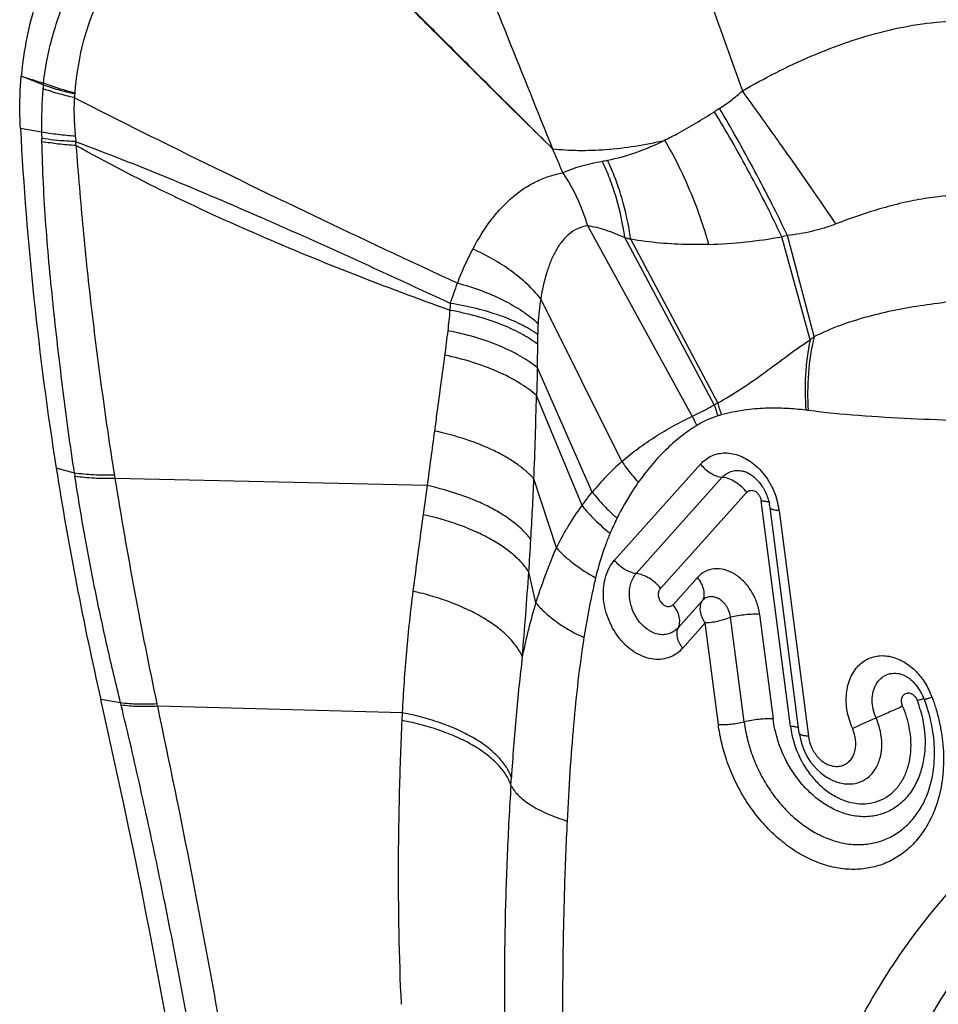
# Model space of a CAD drawing. Units: millimetres. Extents: x 0 to 420, y 0 to 297.
# Drawn here: x 337 to 352, y 184 to 200 of the extents above; entities that cross this region are included whole.
import ezdxf

# ---------------------------------------------------------------- set-up
doc = ezdxf.new("R2010")
doc.units = ezdxf.units.MM
doc.header["$LTSCALE"] = 23.1
doc.layers.add('607477645-000_CL', color=7, linetype='CONTINUOUS')

msp = doc.modelspace()

# ---------------------------------------------------------------- linework, layer by layer
at = {"layer": '607477645-000_CL', "color": 7, "linetype": 'CONTINUOUS'}
for p, q in [((337.0124, 198.9643), (336.6481, 199.1104)), ((348.6708, 192.5336), (348.6728, 192.533)), ((349.5909, 188.177), (349.1052, 191.9308)), ((351.2802, 189.1597), (351.284, 189.1586)), ((351.6698, 188.7378), (351.6963, 188.6632)), ((351.6963, 188.6632), (351.7207, 188.5873)), ((351.7207, 188.5873), (351.7396, 188.5228)), ((349.5909, 188.177), (349.5909, 188.1771)), ((349.6096, 188.0738), (349.6318, 187.9932)), ((350.2549, 187.3523), (350.2559, 187.3521)), ((351.6314, 186.9708), (351.6316, 186.9711))]:
    msp.add_line(p, q, dxfattribs=at)
at = {"layer": '607477645-000_CL', "color": 9, "linetype": 'CONTINUOUS'}
for p, q in [((336.9853, 198.1808), (336.6338, 198.2416)), ((347.8112, 193.4501), (346.0736, 196.6218)), ((348.177, 193.6408), (346.6887, 196.4242)), ((348.2335, 193.673), (346.7869, 196.3982)), ((349.3939, 196.4608), (349.2983, 196.4385)), ((349.7708, 194.7238), (349.2983, 196.4385)), ((349.8383, 194.7775), (349.3939, 196.4608)), ((346.6386, 192.6958), (345.2896, 195.4074)), ((346.1476, 192.1886), (345.2336, 194.2576)), ((345.9764, 191.9637), (345.2192, 193.7948)), ((337.5324, 192.5056), (337.2294, 192.586)), ((346.5172, 191.0544), (347.9474, 192.6543)), ((337.5324, 192.5056), (337.5409, 192.4503)), ((338.1967, 192.4703), (338.2055, 192.4153)), ((343.4047, 192.2963), (338.2055, 192.4153)), ((345.5508, 191.2605), (345.177, 192.4085)), ((346.8777, 190.833), (348.3096, 192.4348)), ((343.3384, 191.8129), (343.4046, 192.2963)), ((348.7161, 192.1866), (347.2839, 190.5846)), ((349.443, 188.2897), (348.9573, 192.0435)), ((349.2579, 191.8774), (349.7433, 188.1257)), ((345.2107, 190.3475), (345.0912, 190.8606)), ((347.4927, 190.3146), (347.8965, 190.7663)), ((347.9794, 190.3821), (347.5756, 189.9305)), ((348.6732, 188.3633), (348.448, 190.1042)), ((348.9303, 190.1533), (349.1555, 188.4122)), ((348.0258, 190.01), (347.6476, 189.5869)), ((348.2445, 188.3196), (348.0258, 190.01)), ((338.3, 188.6808), (337.9705, 188.7377)), ((342.9906, 188.5145), (338.912, 188.6235)), ((342.9847, 188.3868), (342.9906, 188.5146)), ((344.7929, 187.3109), (344.8011, 187.4372))]:
    msp.add_line(p, q, dxfattribs=at)
at = {"layer": '607477645-000_CL', "color": 7, "linetype": 'CONTINUOUS'}
for points in [[(351.7396, 188.5228), (351.7525, 188.4741), (351.7618, 188.437), (351.7695, 188.4046), (351.7757, 188.3778), (351.7803, 188.3564), (351.7854, 188.3325), (351.791, 188.304), (351.7967, 188.273), (351.8029, 188.2366), (351.8097, 188.1927), (351.8163, 188.1435), (351.8222, 188.0932), (351.8269, 188.0432), (351.8307, 187.9923), (351.8334, 187.9401), (351.835, 187.8867), (351.8354, 187.8323), (351.8344, 187.7767), (351.832, 187.7201), (351.828, 187.6626), (351.8224, 187.6043), (351.815, 187.5453), (351.8057, 187.4857), (351.7945, 187.4259), (351.7812, 187.3658), (351.7657, 187.3059), (351.7481, 187.2464), (351.7283, 187.1875), (351.7062, 187.1293), (351.682, 187.0724), (351.6556, 187.0169), (351.6316, 186.9712)], [(349.5909, 188.1771), (349.5939, 188.1555), (349.6096, 188.0738)], [(349.6318, 187.9932), (349.6602, 187.9144), (349.6945, 187.8382), (349.7347, 187.7652), (349.7804, 187.6958), (349.8312, 187.631), (349.8868, 187.5709), (349.9472, 187.5162), (350.0116, 187.4675), (350.0798, 187.4251), (350.1513, 187.3895), (350.2255, 187.3612), (350.2549, 187.3523)]]:
    msp.add_lwpolyline(points, dxfattribs=at)
at = {"layer": '607477645-000_CL', "color": 9, "linetype": 'CONTINUOUS'}
for centre, radius, start, end in [((979.1745, 425.532), 670.0348, 199.5029081, 199.7728662), ((1932.0992, 838.5128), 1711.0576, 201.8524049, 201.986841), ((364.1324, 287.4708), 92.5363, 252.721829, 252.959748), ((344.665, 198.4554), 7.6695, 176.19524, 176.65873), ((338.6978, 198.8358), 1.6903, 174.52664, 175.63737), ((344.9208, 198.2861), 7.9362, 175.54607, 180.76027), ((341.8002, 198.6367), 4.2677, 177.61682, 178.44524), ((338.0847, 198.7913), 0.549, 175.78045, 177.61492), ((353.1574, 190.7427), 9.2346, 121.99273, 122.62831), ((341.5966, 198.2704), 4.6121, 181.11274, 182.41725), ((332.5598, 197.8899), 4.4327, 1.69488, 2.40374), ((343.333, 198.7148), 5.8175, 185.95229, 186.84644), ((331.6695, 197.9306), 5.8881, 0.25211, 0.88177), ((344.8996, 205.5869), 8.016, 280.15773, 280.78161), ((347.834, 204.5497), 8.2424, 271.75396, 280.23262), ((349.0682, 194.8), 3.8271, 170.86837, 177.11015), ((325.9641, 196.939), 17.9033, 353.37621, 354.46734), ((339.4266, 195.4184), 4.3622, 357.29914, 358.83139), ((319.201, 197.7502), 24.7149, 352.36752, 353.31664), ((348.5675, 194.8207), 3.326, 177.03062, 180.15567), ((334.5467, 194.7679), 10.6949, 359.3513, 0.2346), ((319.0861, 194.9453), 26.1565, 358.4935, 359.34605), ((237.1124, 196.3974), 108.1381, 357.886098, 358.620921), ((351.805, 194.709), 3.7819, 196.40584, 199.3406), ((351.888, 194.6605), 3.7855, 195.12115, 198.28866), ((349.4856, 191.6696), 1.8944, 82.24669, 83.43188), ((351.1937, 195.0348), 3.7353, 205.10302, 207.70775), ((348.7614, 191.7053), 1.8282, 104.82298, 106.685), ((139.2509, 220.192), 206.0507, 352.219262, 352.474008), ((349.3916, 189.5396), 4.1881, 131.09567, 140.76466), ((418.4129, 205.4015), 81.2522, 189.196784, 191.887967), ((279.7642, 195.2547), 65.4746, 356.624093, 357.508572), ((347.9595, 191.6989), 1.3104, 13.85614, 16.90913), ((347.9329, 191.6922), 1.3379, 11.35988, 13.86011), ((347.9217, 191.6899), 1.3493, 7.98647, 11.36181), ((351.2115, 189.4568), 5.1883, 153.71122, 156.7714), ((278.9639, 195.3039), 66.2764, 356.155878, 356.622361), ((265.5092, 196.2236), 79.7625, 355.127338, 356.144699), ((353.1068, 187.8737), 8.2746, 162.60492, 169.02921), ((328.875, 186.3486), 9.7092, 13.66892, 13.89844), ((328.4091, 186.4574), 10.7239, 11.65336, 11.87237), ((349.7593, 187.9441), 1.6935, 10.99958, 23.65257), ((351.0376, 188.4965), 1.6079, 187.38786, 192.55857), ((351.1098, 188.5115), 1.6817, 192.52231, 196.0395)]:
    msp.add_arc(centre, radius, start, end, dxfattribs=at)
at = {"layer": '607477645-000_CL', "color": 7, "linetype": 'CONTINUOUS'}
for centre, radius, start, end in [((391.5851, 201.1697), 55.0293, 183.05018, 188.97392), ((393.9358, 201.5111), 57.4045, 188.94453, 192.856812), ((348.2946, 191.8234), 0.8174, 11.07058, 11.8216), ((348.3241, 191.829), 0.7875, 7.43035, 11.08133), ((350.5981, 188.3277), 1.2826, 21.49156, 25.04928), ((350.6108, 188.3328), 1.2689, 20.35426, 21.48882), ((215.7513, 160.9606), 125.336, 7.510762, 12.804291), ((349.5766, 187.9859), 2.1094, 19.84378, 20.33071), ((349.5692, 187.9833), 2.1172, 16.13357, 19.84292), ((350.8724, 188.4416), 0.8507, 20.37405, 22.16421)]:
    msp.add_arc(centre, radius, start, end, dxfattribs=at)
for points, knots in [([(339.0498, 202.8702), (338.8848, 202.8008), (338.5634, 202.6343), (338.1232, 202.3097), (337.7304, 201.9134), (337.3902, 201.4524), (337.107, 200.9333), (336.8856, 200.3634), (336.7279, 199.7511), (336.6675, 199.3268), (336.6481, 199.1104)], [0, 0, 0, 0, 0.1146452, 0.2305347, 0.3488248, 0.4704662, 0.5961179, 0.726222, 0.8608989, 1, 1, 1, 1]), ([(345.4871, 197.9037), (345.176, 198.2121), (344.6318, 198.752), (343.8569, 199.5257), (343.1605, 200.2229), (342.4615, 200.9178), (341.994, 201.3796), (341.76, 201.6104)], [0, 0, 0, 0, 0.2500162, 0.4374881, 0.624948, 0.8124512, 1, 1, 1, 1]), ([(336.6338, 198.2416), (336.6298, 198.3147), (336.6191, 198.6043), (336.6288, 198.8947), (336.6481, 199.1104)], [0, 0, 0, 0, 0.2527542, 1, 1, 1, 1]), ([(348.6706, 192.5333), (348.6902, 192.5278), (348.7324, 192.5117), (348.7955, 192.4743), (348.8607, 192.4215), (348.9471, 192.3293), (349.0366, 192.1872), (349.0807, 192.0578), (349.0947, 191.9909)], [0, 0, 0, 0, 0.085208, 0.1876491, 0.3052129, 0.4345804, 0.7142845, 1, 1, 1, 1]), ([(350.4761, 188.2567), (350.4357, 188.3492), (350.3775, 188.5404), (350.3652, 188.7868), (350.3962, 188.9715), (350.4378, 189.0971), (350.4977, 189.2085), (350.5739, 189.3032), (350.6647, 189.3783), (350.7676, 189.432), (350.8797, 189.4627), (351.0401, 189.4722), (351.2508, 189.4199), (351.3979, 189.3238), (351.4665, 189.2649)], [0, 0, 0, 0, 0.1448636, 0.2839064, 0.3498402, 0.412857, 0.4729555, 0.5305211, 0.5862181, 0.6409819, 0.6958644, 0.751898, 0.8701864, 1, 1, 1, 1]), ([(351.2801, 189.1595), (351.314, 189.1501), (351.3664, 189.1256), (351.4325, 189.0792), (351.5057, 189.0141), (351.5889, 188.9106), (351.6392, 188.8142), (351.6602, 188.7626)], [0, 0, 0, 0, 0.1867435, 0.3014676, 0.4275996, 0.7048029, 1, 1, 1, 1]), ([(351.4665, 189.2649), (351.5278, 189.2122), (351.6401, 189.0896), (351.7246, 188.9468), (351.7601, 188.8707)], [0, 0, 0, 0, 0.4906034, 1, 1, 1, 1]), ([(348.9773, 175.2502), (348.9116, 176.424), (348.9754, 178.1773), (349.3691, 180.156), (349.6773, 181.2219), (350.0347, 182.2336), (350.5803, 183.4254), (351.3938, 184.7278), (352.3502, 185.8725), (353.4368, 186.8429), (354.6389, 187.6248), (355.9393, 188.2067), (357.3194, 188.5802), (358.7594, 188.7401), (360.2386, 188.685), (361.7366, 188.4162), (363.2327, 187.9385), (364.1993, 187.4928), (364.6759, 187.2395)], [0, 0, 0, 0, 0.1424358, 0.2107034, 0.2440269, 0.2767932, 0.340638, 0.4023884, 0.4623002, 0.5207555, 0.5782479, 0.6353492, 0.6926644, 0.7507803, 0.8102168, 0.8713934, 0.9346013, 1, 1, 1, 1]), ([(351.6031, 188.5716), (351.6581, 188.3814), (351.7006, 188.0865), (351.6664, 187.7497), (351.6237, 187.5713), (351.5678, 187.4066), (351.4721, 187.2194), (351.3163, 187.0315), (351.1259, 186.8911), (350.9083, 186.8049), (350.6726, 186.7761), (350.4286, 186.8052), (350.1853, 186.8905), (349.9512, 187.0277), (349.7343, 187.2116), (349.4756, 187.5122), (349.3318, 187.7828), (349.2628, 187.9731)], [0, 0, 0, 0, 0.138619, 0.2043117, 0.2359836, 0.2668108, 0.3258899, 0.3820296, 0.436175, 0.4896803, 0.544051, 0.6005986, 0.6602089, 0.7232108, 0.789435, 0.8583071, 1, 1, 1, 1]), ([(349.1555, 188.4123), (349.1187, 188.4144), (349.0403, 188.4147), (348.9193, 188.4063), (348.7951, 188.3895), (348.7129, 188.373), (348.6732, 188.3633)], [0, 0, 0, 0, 0.2275268, 0.4833647, 0.7477626, 1, 1, 1, 1]), ([(349.2628, 187.9731), (349.2498, 188.009), (349.2023, 188.1521), (349.17, 188.3004), (349.1555, 188.4122)], [0, 0, 0, 0, 0.2526281, 1, 1, 1, 1]), ([(356.8747, 187.7316), (356.6169, 187.6466), (356.1089, 187.4522), (355.3768, 187.0896), (354.6787, 186.6581), (354.0183, 186.1599), (353.3989, 185.5976), (352.6255, 184.7595), (351.7766, 183.559), (350.9773, 181.9297), (350.402, 180.1314), (350.0611, 178.2001), (349.9604, 176.1734), (350.1013, 174.091), (350.4806, 171.9935), (351.0909, 169.9219), (351.9199, 167.9168), (352.7821, 166.3292), (353.5663, 165.128), (354.7999, 163.4461), (356.0162, 162.1875), (357.0881, 161.3287)], [0, 0, 0, 0, 0.0259833, 0.0519828, 0.0780985, 0.104427, 0.1310582, 0.1580735, 0.2134771, 0.2711021, 0.3311493, 0.3936163, 0.4583197, 0.5249259, 0.5929844, 0.6619609, 0.7312704, 0.8003112, 0.8345577, 0.8685172, 1, 1, 1, 1])]:
    msp.add_open_spline(points, degree=3, knots=knots, dxfattribs=at)
at = {"layer": '607477645-000_CL', "color": 9, "linetype": 'CONTINUOUS'}
for points, knots in [([(337.0152, 198.997), (337.0508, 199.2792), (337.1601, 199.8259), (337.4455, 200.5901), (337.8412, 201.2599), (338.3375, 201.8158), (338.824, 202.1752), (339.2437, 202.391), (339.5724, 202.5172), (339.9151, 202.6078), (340.3942, 202.6819), (340.7637, 202.6819), (341.01, 202.6602)], [0, 0, 0, 0, 0.1412925, 0.2756406, 0.4034359, 0.5254792, 0.643372, 0.7014838, 0.7595133, 0.8179292, 0.8772191, 1, 1, 1, 1]), ([(341.1619, 202.0633), (340.9335, 202.1045), (340.5886, 202.1342), (340.1381, 202.097), (339.8173, 202.0325), (339.5102, 201.9308), (339.1193, 201.7463), (338.669, 201.424), (338.2172, 200.9143), (337.8688, 200.2956), (337.6329, 199.5909), (337.5565, 199.0893), (337.5375, 198.8317)], [0, 0, 0, 0, 0.1257228, 0.185724, 0.2444524, 0.302526, 0.3605425, 0.4780971, 0.5995435, 0.7266131, 0.8600747, 1, 1, 1, 1]), ([(345.4871, 197.9037), (345.1738, 198.2101), (344.5491, 198.8246), (343.6175, 199.7517), (342.6877, 200.6803), (342.0668, 201.2981), (341.7564, 201.6072)], [0, 0, 0, 0, 0.2500917, 0.5000809, 0.7500323, 1, 1, 1, 1]), ([(348.6443, 198.8644), (348.8261, 198.9711), (349.2008, 199.1755), (349.9785, 199.541), (350.7951, 199.827), (351.6308, 199.9921), (352.2451, 200.0465), (352.8363, 200.0295), (353.2175, 199.9716), (353.4002, 199.932)], [0, 0, 0, 0, 0.1268687, 0.2566749, 0.5171339, 0.6448012, 0.7686258, 0.8874946, 1, 1, 1, 1]), ([(337.5362, 198.8142), (337.4449, 198.834), (337.2684, 198.878), (337.0953, 198.9338), (337.0124, 198.9643)], [0, 0, 0, 0, 0.5142209, 1, 1, 1, 1]), ([(337.5372, 198.8317), (337.491, 198.8431), (337.3144, 198.8893), (337.1406, 198.9468), (337.0153, 198.997)], [0, 0, 0, 0, 0.2605291, 1, 1, 1, 1]), ([(337.53, 198.7546), (337.4391, 198.7742), (337.2635, 198.8176), (337.0911, 198.8725), (337.0086, 198.9024)], [0, 0, 0, 0, 0.5142593, 1, 1, 1, 1]), ([(348.2648, 198.5747), (348.3283, 198.6144), (348.4583, 198.7068), (348.5809, 198.8087), (348.6443, 198.8644)], [0, 0, 0, 0, 0.4698053, 1, 1, 1, 1]), ([(350.2014, 196.6519), (350.0815, 196.8282), (349.828, 197.1968), (349.4366, 197.7569), (349.0384, 198.3187), (348.7729, 198.6876), (348.6443, 198.8644)], [0, 0, 0, 0, 0.2364513, 0.4960101, 0.7576045, 1, 1, 1, 1]), ([(337.53, 198.7546), (337.5269, 198.7016), (337.5237, 198.5945), (337.5251, 198.4334), (337.5322, 198.2719), (337.5415, 198.1647), (337.547, 198.1115)], [0, 0, 0, 0, 0.2472775, 0.4989314, 0.7506642, 1, 1, 1, 1]), ([(337.5341, 198.7525), (338.0603, 198.4838), (340.169, 197.4243), (342.3011, 196.4121), (343.9057, 195.6675)], [0, 0, 0, 0, 0.2503789, 1, 1, 1, 1]), ([(347.346, 198.0439), (347.4172, 198.0781), (347.7022, 198.2234), (347.9754, 198.3904), (348.1781, 198.5201)], [0, 0, 0, 0, 0.2473365, 1, 1, 1, 1]), ([(349.2982, 196.4385), (349.2166, 196.614), (349.0428, 196.9717), (348.7656, 197.5037), (348.4768, 198.0236), (348.2772, 198.3596), (348.178, 198.5198)], [0, 0, 0, 0, 0.2455805, 0.5043683, 0.7609376, 1, 1, 1, 1]), ([(349.3939, 196.4608), (349.3093, 196.6374), (349.1305, 196.9983), (348.8494, 197.5375), (348.5599, 198.0669), (348.3624, 198.4105), (348.2648, 198.5748)], [0, 0, 0, 0, 0.2450145, 0.5039978, 0.7609504, 1, 1, 1, 1]), ([(337.5468, 198.1115), (337.4493, 198.1179), (337.2613, 198.1351), (337.0747, 198.1637), (336.9853, 198.1808)], [0, 0, 0, 0, 0.5178481, 1, 1, 1, 1]), ([(337.557, 198.0213), (337.5067, 198.0233), (337.3166, 198.0333), (337.1269, 198.0534), (336.9886, 198.0759)], [0, 0, 0, 0, 0.2640741, 1, 1, 1, 1]), ([(337.5576, 197.9565), (337.4592, 197.962), (337.2694, 197.9776), (337.0808, 198.0046), (336.9906, 198.021)], [0, 0, 0, 0, 0.5181651, 1, 1, 1, 1]), ([(337.5325, 192.5056), (337.4636, 192.9573), (337.3719, 193.6383), (337.2616, 194.5496), (337.1846, 195.2387), (337.115, 195.9318), (337.0561, 196.628), (337.0139, 197.3249), (336.9974, 197.7894), (336.9906, 198.021)], [0, 0, 0, 0, 0.2472288, 0.3717083, 0.4966312, 0.6223241, 0.7485797, 0.8746223, 1, 1, 1, 1]), ([(337.5568, 198.0208), (338.0714, 197.8284), (339.1065, 197.4194), (341.1882, 196.5314), (342.7451, 195.8149), (343.7879, 195.3294)], [0, 0, 0, 0, 0.2427678, 0.4917231, 1, 1, 1, 1]), ([(345.4871, 197.9037), (345.6291, 197.8871), (345.925, 197.8694), (346.5494, 197.89), (347.027, 197.9678), (347.3468, 198.0428)], [0, 0, 0, 0, 0.22908, 0.473858, 1, 1, 1, 1]), ([(346.3991, 197.7125), (346.5644, 197.744), (346.8918, 197.8352), (347.2033, 197.9692), (347.3561, 198.0439)], [0, 0, 0, 0, 0.4973887, 1, 1, 1, 1]), ([(348.0863, 196.3113), (348.0431, 196.4651), (347.9457, 196.7717), (347.7729, 197.219), (347.5776, 197.6451), (347.4317, 197.9154), (347.3558, 198.0435)], [0, 0, 0, 0, 0.2543641, 0.5115831, 0.7629455, 1, 1, 1, 1]), ([(343.784, 195.2128), (343.2497, 195.4043), (342.1862, 195.8016), (340.6105, 196.4483), (339.0614, 197.1567), (338.0531, 197.6797), (337.5576, 197.9566)], [0, 0, 0, 0, 0.2499651, 0.4999852, 0.7500239, 1, 1, 1, 1]), ([(337.5576, 197.9565), (337.5759, 197.7239), (337.6125, 197.2595), (337.6737, 196.5644), (337.7431, 195.8727), (337.8456, 194.9573), (337.9916, 193.8227), (338.1249, 192.9192), (338.1967, 192.4702)], [0, 0, 0, 0, 0.1267004, 0.2529444, 0.378885, 0.5041605, 0.7531175, 1, 1, 1, 1]), ([(345.6553, 197.5036), (345.6288, 197.5705), (345.5739, 197.7043), (345.5168, 197.8373), (345.4871, 197.9037)], [0, 0, 0, 0, 0.4971344, 1, 1, 1, 1]), ([(345.6561, 197.5019), (345.7501, 197.5469), (345.9665, 197.6251), (346.1905, 197.6745), (346.3133, 197.6965)], [0, 0, 0, 0, 0.4549115, 1, 1, 1, 1]), ([(346.6887, 196.4242), (346.6564, 196.6506), (346.5854, 196.9833), (346.444, 197.4041), (346.3591, 197.602), (346.3132, 197.6965)], [0, 0, 0, 0, 0.5154307, 0.7632619, 1, 1, 1, 1]), ([(346.7869, 196.3982), (346.7532, 196.6321), (346.6794, 196.9758), (346.5337, 197.4105), (346.4463, 197.6149), (346.3992, 197.7124)], [0, 0, 0, 0, 0.5156595, 0.7636179, 1, 1, 1, 1]), ([(344.1601, 196.2338), (344.2475, 196.3992), (344.3921, 196.6337), (344.6203, 196.9102), (344.801, 197.0872), (344.9949, 197.2372), (345.2024, 197.3579), (345.4233, 197.4479), (345.5774, 197.4876), (345.6557, 197.503)], [0, 0, 0, 0, 0.2761634, 0.4046191, 0.5286964, 0.6488255, 0.7658161, 0.882086, 1, 1, 1, 1]), ([(346.0705, 196.6214), (346.0471, 196.7007), (345.9439, 197.0091), (345.7954, 197.3028), (345.6603, 197.5041)], [0, 0, 0, 0, 0.2545332, 1, 1, 1, 1]), ([(353.074, 197.0712), (352.8563, 197.1132), (352.5195, 197.1441), (352.0658, 197.1263), (351.7128, 197.0846), (351.3481, 197.0141), (350.972, 196.9166), (350.587, 196.7953), (350.3304, 196.7013), (350.2015, 196.6518)], [0, 0, 0, 0, 0.2261923, 0.3425321, 0.4629482, 0.5884037, 0.7211943, 0.8591369, 1, 1, 1, 1]), ([(346.0736, 196.6218), (346.0142, 196.6143), (345.8988, 196.5809), (345.7496, 196.4822), (345.6281, 196.35), (345.5289, 196.1938), (345.4477, 196.0183), (345.3578, 195.7572), (345.3136, 195.5496), (345.2896, 195.4074)], [0, 0, 0, 0, 0.1163879, 0.2293262, 0.3440399, 0.463281, 0.5882701, 0.7194467, 1, 1, 1, 1]), ([(346.0702, 196.6222), (346.119, 196.617), (346.2199, 196.5981), (346.3723, 196.5533), (346.5297, 196.4938), (346.6351, 196.4479), (346.6887, 196.4242)], [0, 0, 0, 0, 0.2260208, 0.4710182, 0.7303461, 1, 1, 1, 1]), ([(350.2016, 196.6517), (350.1364, 196.6265), (350.0046, 196.5811), (349.8033, 196.5261), (349.5997, 196.4852), (349.4626, 196.4676), (349.3939, 196.4608)], [0, 0, 0, 0, 0.2518847, 0.5022523, 0.7514112, 1, 1, 1, 1]), ([(346.6887, 196.4243), (346.6969, 196.4223), (346.7132, 196.4177), (346.7378, 196.4114), (346.7623, 196.4047), (346.7786, 196.3997), (346.7869, 196.3982)], [0, 0, 0, 0, 0.2492141, 0.4989828, 0.7495176, 1, 1, 1, 1]), ([(348.0863, 196.3114), (347.977, 196.3081), (347.5426, 196.3042), (347.1069, 196.3405), (346.7869, 196.3983)], [0, 0, 0, 0, 0.251677, 1, 1, 1, 1]), ([(343.9058, 195.6675), (343.9252, 195.7184), (344.0018, 195.9108), (344.0886, 196.0991), (344.1599, 196.2339)], [0, 0, 0, 0, 0.2634044, 1, 1, 1, 1]), ([(345.2896, 195.4074), (345.2205, 195.4924), (345.0653, 195.6568), (344.7974, 195.8771), (344.4934, 196.0731), (344.2739, 196.1836), (344.1599, 196.2339)], [0, 0, 0, 0, 0.2328738, 0.4786739, 0.7353308, 1, 1, 1, 1]), ([(343.7879, 195.3295), (343.8065, 195.3871), (343.8449, 195.5), (343.8855, 195.6122), (343.9064, 195.6672)], [0, 0, 0, 0, 0.5074576, 1, 1, 1, 1]), ([(343.9057, 195.6674), (344.04, 195.632), (344.2987, 195.5507), (344.6606, 195.3952), (344.9783, 195.2123), (345.1643, 195.0687), (345.246, 194.993)], [0, 0, 0, 0, 0.2752161, 0.5365342, 0.7792041, 1, 1, 1, 1]), ([(349.8383, 194.7775), (349.9823, 194.8506), (350.2785, 194.9761), (350.7355, 195.1184), (351.1961, 195.2258), (351.8089, 195.332), (352.5732, 195.4082), (353.1848, 195.4213), (353.4876, 195.4163)], [0, 0, 0, 0, 0.1297002, 0.2575686, 0.3839836, 0.5092642, 0.7567986, 1, 1, 1, 1]), ([(345.2409, 194.6468), (345.1523, 194.7148), (344.9493, 194.8416), (344.6046, 194.9967), (344.2104, 195.1243), (343.9297, 195.1868), (343.784, 195.2128)], [0, 0, 0, 0, 0.2126223, 0.4534845, 0.7180396, 1, 1, 1, 1]), ([(345.2415, 194.8117), (345.1524, 194.8756), (344.9483, 194.9933), (344.6042, 195.1355), (344.2117, 195.2515), (343.9328, 195.307), (343.7879, 195.3294)], [0, 0, 0, 0, 0.2116044, 0.4523016, 0.7170741, 1, 1, 1, 1]), ([(345.2336, 194.2576), (345.1451, 194.3305), (344.9402, 194.467), (344.5894, 194.6351), (344.186, 194.775), (343.8978, 194.8445), (343.7479, 194.8738)], [0, 0, 0, 0, 0.2119244, 0.4527084, 0.7176097, 1, 1, 1, 1]), ([(348.2335, 193.673), (348.3575, 193.7421), (348.6078, 193.8915), (348.9785, 194.149), (349.3607, 194.4379), (349.6291, 194.6299), (349.7708, 194.7238)], [0, 0, 0, 0, 0.2284307, 0.4689507, 0.7263213, 1, 1, 1, 1]), ([(349.7708, 194.7238), (349.7308, 194.5303), (349.6794, 194.1397), (349.6846, 193.7456), (349.7023, 193.5516)], [0, 0, 0, 0, 0.5034841, 1, 1, 1, 1]), ([(349.8383, 194.7775), (349.7908, 194.5751), (349.727, 194.1656), (349.7252, 193.7509), (349.7412, 193.5467)], [0, 0, 0, 0, 0.5036796, 1, 1, 1, 1]), ([(349.7708, 194.7238), (349.7765, 194.7281), (349.7992, 194.7458), (349.8214, 194.764), (349.8383, 194.7775)], [0, 0, 0, 0, 0.2484122, 1, 1, 1, 1]), ([(343.5267, 193.2043), (343.5405, 193.3097), (343.5968, 193.7309), (343.6546, 194.1519), (343.6968, 194.4676)], [0, 0, 0, 0, 0.250292, 1, 1, 1, 1]), ([(345.2192, 193.7948), (345.1311, 193.8733), (344.9242, 194.0212), (344.5658, 194.2042), (344.1503, 194.3578), (343.8521, 194.4349), (343.6968, 194.4676)], [0, 0, 0, 0, 0.2106389, 0.4511906, 0.7166766, 1, 1, 1, 1]), ([(345.2336, 194.2576), (345.2326, 194.2189), (345.2283, 194.0646), (345.2231, 193.9104), (345.2192, 193.7948)], [0, 0, 0, 0, 0.250731, 1, 1, 1, 1]), ([(347.8112, 193.4501), (347.8419, 193.4649), (347.9188, 193.5027), (348.0414, 193.565), (348.132, 193.615), (348.177, 193.6408)], [0, 0, 0, 0, 0.2484178, 0.6228035, 1, 1, 1, 1]), ([(348.177, 193.6409), (348.1864, 193.6462), (348.2053, 193.6567), (348.2241, 193.6677), (348.2335, 193.6731)], [0, 0, 0, 0, 0.4974575, 1, 1, 1, 1]), ([(349.7023, 193.5515), (349.593, 193.5642), (349.3702, 193.5845), (349.025, 193.5891), (348.6628, 193.5562), (348.4178, 193.5054), (348.2937, 193.4726)], [0, 0, 0, 0, 0.2326927, 0.4724313, 0.7286732, 1, 1, 1, 1]), ([(353.1831, 193.327), (352.8931, 193.3425), (352.3137, 193.37), (351.4462, 193.4078), (350.5879, 193.4551), (350.0202, 193.5087), (349.7412, 193.5467)], [0, 0, 0, 0, 0.2524964, 0.5044765, 0.7551148, 1, 1, 1, 1]), ([(346.6386, 192.6958), (346.7265, 192.7719), (346.9077, 192.9178), (347.1479, 193.0822), (347.3465, 193.2038), (347.5493, 193.3198), (347.7054, 193.4), (347.8112, 193.4501)], [0, 0, 0, 0, 0.2492839, 0.4987544, 0.623746, 0.7489736, 1, 1, 1, 1]), ([(348.2365, 193.4566), (348.176, 193.4385), (348.0558, 193.3925), (347.9422, 193.3321), (347.8866, 193.2981)], [0, 0, 0, 0, 0.4919277, 1, 1, 1, 1]), ([(347.8867, 193.298), (347.7917, 193.2398), (347.6083, 193.1099), (347.2679, 192.8071), (347.0457, 192.5414), (346.913, 192.3524)], [0, 0, 0, 0, 0.2445977, 0.49245, 1, 1, 1, 1]), ([(345.177, 192.4085), (345.1369, 192.4533), (345.0464, 192.5413), (344.8903, 192.6622), (344.7097, 192.7767), (344.4314, 192.9229), (344.0372, 193.0781), (343.7023, 193.1671), (343.5267, 193.2043)], [0, 0, 0, 0, 0.0970093, 0.2031457, 0.3182404, 0.4417256, 0.7102452, 1, 1, 1, 1]), ([(347.9474, 192.6543), (347.974, 192.6831), (348.0318, 192.7359), (348.132, 192.7963), (348.2432, 192.8326), (348.4032, 192.8487), (348.6154, 192.804), (348.765, 192.7124), (348.835, 192.6555)], [0, 0, 0, 0, 0.1197994, 0.2373584, 0.3545136, 0.4737595, 0.7246705, 1, 1, 1, 1]), ([(346.6386, 192.6958), (346.6591, 192.6664), (346.7449, 192.5475), (346.8386, 192.4344), (346.913, 192.3524)], [0, 0, 0, 0, 0.2448422, 1, 1, 1, 1]), ([(347.9484, 192.6554), (347.9716, 192.6255), (348.0237, 192.57), (348.1135, 192.5026), (348.2097, 192.4552), (348.2771, 192.4382), (348.3096, 192.4348)], [0, 0, 0, 0, 0.2618301, 0.5240699, 0.7736098, 1, 1, 1, 1]), ([(348.835, 192.6555), (348.9233, 192.5838), (349.0396, 192.4512), (349.1533, 192.2481), (349.196, 192.1369), (349.2133, 192.08)], [0, 0, 0, 0, 0.4895275, 0.74418, 1, 1, 1, 1]), ([(338.1967, 192.4702), (338.0812, 192.4666), (337.859, 192.4683), (337.6377, 192.4894), (337.5324, 192.5056)], [0, 0, 0, 0, 0.5204067, 1, 1, 1, 1]), ([(338.2055, 192.4153), (338.09, 192.4116), (337.8677, 192.4131), (337.6462, 192.4342), (337.5409, 192.4504)], [0, 0, 0, 0, 0.5204275, 1, 1, 1, 1]), ([(338.3, 188.6808), (338.2245, 188.9886), (338.0778, 189.6079), (337.8757, 190.5446), (337.6953, 191.4929), (337.5902, 192.1302), (337.5409, 192.4503)], [0, 0, 0, 0, 0.2472251, 0.4962823, 0.7473448, 1, 1, 1, 1]), ([(348.3097, 192.4345), (348.3316, 192.4588), (348.3816, 192.5016), (348.472, 192.5413), (348.5713, 192.5533), (348.638, 192.5427), (348.6708, 192.5335)], [0, 0, 0, 0, 0.2489093, 0.4930923, 0.7407737, 1, 1, 1, 1]), ([(348.7161, 192.1866), (348.69, 192.2203), (348.6315, 192.2828), (348.5303, 192.3585), (348.4223, 192.412), (348.3464, 192.4311), (348.3098, 192.435)], [0, 0, 0, 0, 0.2620025, 0.5240837, 0.7735164, 1, 1, 1, 1]), ([(345.1252, 191.3992), (345.0885, 191.4491), (345.0022, 191.5478), (344.8474, 191.6837), (344.6631, 191.8128), (344.452, 191.9335), (344.2169, 192.0439), (343.8697, 192.1781), (343.5939, 192.2548), (343.4046, 192.2963)], [0, 0, 0, 0, 0.0941408, 0.1981178, 0.3119716, 0.4351809, 0.5668845, 0.705892, 1, 1, 1, 1]), ([(346.9129, 192.3524), (346.8798, 192.3052), (346.7507, 192.1129), (346.6369, 191.9105), (346.5598, 191.7547)], [0, 0, 0, 0, 0.2491737, 1, 1, 1, 1]), ([(345.9766, 191.9634), (345.9902, 191.9826), (346.0179, 192.0205), (346.0595, 192.0775), (346.1026, 192.1336), (346.1328, 192.17), (346.1478, 192.1883)], [0, 0, 0, 0, 0.2496253, 0.4985515, 0.7485905, 1, 1, 1, 1]), ([(346.1477, 192.1886), (346.2071, 192.1118), (346.3382, 191.9605), (346.4828, 191.8223), (346.5599, 191.7546)], [0, 0, 0, 0, 0.4864446, 1, 1, 1, 1]), ([(348.7161, 192.1866), (348.7248, 192.1952), (348.7406, 192.2057), (348.7639, 192.2142), (348.7885, 192.2197), (348.822, 192.2196), (348.8613, 192.2031), (348.8962, 192.174), (348.9192, 192.1416), (348.9344, 192.113), (348.9477, 192.0832), (348.9549, 192.0595), (348.9573, 192.0435)], [0, 0, 0, 0, 0.1069688, 0.1606529, 0.2148548, 0.3254046, 0.4455394, 0.5773865, 0.7162364, 0.7876002, 0.8593155, 1, 1, 1, 1]), ([(345.5507, 191.2608), (345.5803, 191.3216), (345.6432, 191.4422), (345.7805, 191.6797), (345.8952, 191.8519), (345.9763, 191.9639)], [0, 0, 0, 0, 0.2466386, 0.4956763, 1, 1, 1, 1]), ([(345.9764, 191.9637), (346.0426, 191.8811), (346.1909, 191.7191), (346.3555, 191.5739), (346.4438, 191.503)], [0, 0, 0, 0, 0.482957, 1, 1, 1, 1]), ([(348.9573, 192.0435), (348.9824, 192.0421), (349.0265, 192.0378), (349.07, 192.028), (349.0879, 192.0212)], [0, 0, 0, 0, 0.5691472, 1, 1, 1, 1]), ([(349.2576, 191.8795), (349.2368, 191.8808), (349.2073, 191.8836), (349.1708, 191.8904), (349.1489, 191.8964), (349.1312, 191.9033), (349.1178, 191.9112), (349.1086, 191.9202), (349.1057, 191.9274), (349.1052, 191.9308)], [0, 0, 0, 0, 0.3713144, 0.5278266, 0.6625123, 0.7748645, 0.8659312, 0.9386749, 1, 1, 1, 1]), ([(343.1677, 190.5381), (343.1813, 190.6441), (343.2366, 191.0693), (343.2947, 191.494), (343.3384, 191.8128)], [0, 0, 0, 0, 0.2493338, 1, 1, 1, 1]), ([(345.0912, 190.8606), (345.057, 190.9133), (344.9741, 191.0178), (344.8213, 191.1617), (344.6359, 191.2988), (344.4211, 191.4272), (344.1799, 191.5449), (343.8211, 191.6878), (343.535, 191.769), (343.3384, 191.8128)], [0, 0, 0, 0, 0.0926012, 0.1953572, 0.3084773, 0.4314966, 0.5635417, 0.7033521, 1, 1, 1, 1]), ([(346.4438, 191.503), (346.4178, 191.4422), (346.3209, 191.2006), (346.2464, 190.9502), (346.2025, 190.7612)], [0, 0, 0, 0, 0.2543312, 1, 1, 1, 1]), ([(345.2107, 190.3476), (345.2348, 190.4247), (345.3365, 190.7332), (345.4551, 191.0361), (345.5508, 191.2606)], [0, 0, 0, 0, 0.2487504, 1, 1, 1, 1]), ([(345.5508, 191.2605), (345.592, 191.2147), (345.6829, 191.1242), (345.8946, 190.9488), (346.0748, 190.8331), (346.2025, 190.7612)], [0, 0, 0, 0, 0.2241191, 0.4662421, 1, 1, 1, 1]), ([(347.6476, 189.5869), (347.6156, 189.5519), (347.5442, 189.4892), (347.4167, 189.4257), (347.2757, 189.3986), (347.1282, 189.4076), (346.9797, 189.4516), (346.8359, 189.5288), (346.702, 189.6358), (346.5415, 189.8144), (346.4221, 190.0321), (346.3529, 190.2677), (346.3286, 190.4471), (346.3326, 190.622), (346.3649, 190.7859), (346.4258, 190.9324), (346.4846, 191.017), (346.5172, 191.0544)], [0, 0, 0, 0, 0.0544065, 0.1077547, 0.1615156, 0.2171797, 0.2757717, 0.3378155, 0.4032303, 0.4714807, 0.6123869, 0.683149, 0.7524259, 0.8192623, 0.8829213, 0.9430591, 1, 1, 1, 1]), ([(346.8777, 190.833), (346.8451, 190.8364), (346.7777, 190.8533), (346.6816, 190.9009), (346.5918, 190.9682), (346.5397, 191.0238), (346.5165, 191.0537)], [0, 0, 0, 0, 0.2264852, 0.4759177, 0.7379981, 1, 1, 1, 1]), ([(346.2025, 190.7612), (346.1834, 190.6787), (346.1102, 190.3494), (346.0491, 190.0174), (346.0093, 189.7678)], [0, 0, 0, 0, 0.2509186, 1, 1, 1, 1]), ([(347.5756, 189.9304), (347.5561, 189.9086), (347.5119, 189.8701), (347.4338, 189.8308), (347.3479, 189.8117), (347.2569, 189.8164), (347.1653, 189.8438), (347.0766, 189.8919), (346.9939, 189.9582), (346.9201, 190.0399), (346.8579, 190.1343), (346.7944, 190.2719), (346.7613, 190.4203), (346.7641, 190.5662), (346.7839, 190.6675), (346.8212, 190.7579), (346.8574, 190.8101), (346.8777, 190.8329)], [0, 0, 0, 0, 0.0543859, 0.1076543, 0.1610023, 0.216369, 0.2751206, 0.3374086, 0.4030047, 0.4712845, 0.5414255, 0.6125022, 0.7523512, 0.8192541, 0.8829668, 0.9431909, 1, 1, 1, 1]), ([(347.2839, 190.5846), (347.2579, 190.6182), (347.1993, 190.6808), (347.0982, 190.7565), (346.9901, 190.81), (346.9143, 190.8291), (346.8777, 190.833)], [0, 0, 0, 0, 0.2620019, 0.5240823, 0.7735148, 1, 1, 1, 1]), ([(348.9303, 190.1533), (348.9213, 190.2225), (348.8878, 190.3601), (348.796, 190.5494), (348.6687, 190.7108), (348.5159, 190.8323), (348.3485, 190.9053), (348.1772, 190.9215), (348.0179, 190.8744), (347.9322, 190.8063), (347.8965, 190.7663)], [0, 0, 0, 0, 0.1408632, 0.2830368, 0.4213773, 0.552033, 0.6730247, 0.7848777, 0.891791, 1, 1, 1, 1]), ([(347.8965, 190.7663), (347.9212, 190.7343), (347.9631, 190.6687), (348.0017, 190.5652), (348.0103, 190.4669), (347.9933, 190.4067), (347.9794, 190.3821)], [0, 0, 0, 0, 0.2938005, 0.5608271, 0.7947235, 1, 1, 1, 1]), ([(342.9904, 188.5146), (343.0081, 188.8559), (343.0545, 189.5317), (343.125, 190.2054), (343.1676, 190.5381)], [0, 0, 0, 0, 0.504674, 1, 1, 1, 1]), ([(344.9835, 189.4485), (344.9578, 189.5077), (344.8879, 189.6267), (344.7447, 189.7914), (344.5603, 189.949), (344.3385, 190.097), (344.0832, 190.2327), (343.7991, 190.3537), (343.4915, 190.4575), (343.2773, 190.5134), (343.1676, 190.5382)], [0, 0, 0, 0, 0.0887442, 0.1880919, 0.2989664, 0.4212109, 0.5540082, 0.6959496, 0.8453, 1, 1, 1, 1]), ([(347.4927, 190.3146), (347.4813, 190.3018), (347.4512, 190.2814), (347.3951, 190.277), (347.3403, 190.302), (347.2945, 190.3473), (347.2616, 190.4062), (347.2461, 190.4715), (347.252, 190.5346), (347.2715, 190.5707), (347.2839, 190.5846)], [0, 0, 0, 0, 0.1072293, 0.2160406, 0.3366772, 0.4709449, 0.6125563, 0.7529273, 0.8834253, 1, 1, 1, 1]), ([(348.448, 190.1043), (348.4397, 190.1669), (348.4061, 190.2591), (348.3295, 190.357), (348.2604, 190.4126), (348.1842, 190.4453), (348.1066, 190.452), (348.0345, 190.431), (347.9956, 190.4002), (347.9794, 190.3821)], [0, 0, 0, 0, 0.2817594, 0.4204705, 0.5515104, 0.6726903, 0.7847711, 0.8918825, 1, 1, 1, 1]), ([(345.2107, 190.3475), (345.2526, 190.2923), (345.3538, 190.1832), (345.5374, 190.0344), (345.7589, 189.893), (345.9224, 189.8086), (346.0093, 189.7678)], [0, 0, 0, 0, 0.2091163, 0.4461621, 0.7105784, 1, 1, 1, 1]), ([(347.5756, 189.9305), (347.5895, 189.9551), (347.6067, 190.0152), (347.5978, 190.1135), (347.5594, 190.2171), (347.5175, 190.2826), (347.4927, 190.3146)], [0, 0, 0, 0, 0.2053782, 0.4392187, 0.7060157, 1, 1, 1, 1]), ([(348.0258, 190.01), (348.0047, 190.0402), (347.9698, 190.103), (347.9422, 190.203), (347.9432, 190.2991), (347.9643, 190.3574), (347.9794, 190.3821)], [0, 0, 0, 0, 0.279813, 0.5410359, 0.7797894, 1, 1, 1, 1]), ([(348.448, 190.1042), (348.4139, 190.0899), (348.3427, 190.0648), (348.2342, 190.0358), (348.1279, 190.0165), (348.0584, 190.0106), (348.0258, 190.01)], [0, 0, 0, 0, 0.2552752, 0.5201186, 0.7746921, 1, 1, 1, 1]), ([(348.9303, 190.1533), (348.8935, 190.1554), (348.815, 190.1557), (348.694, 190.1473), (348.5699, 190.1305), (348.4877, 190.114), (348.448, 190.1043)], [0, 0, 0, 0, 0.227528, 0.4833653, 0.7477623, 1, 1, 1, 1]), ([(347.5757, 189.9305), (347.5633, 189.9086), (347.5481, 189.8551), (347.5559, 189.7677), (347.59, 189.6756), (347.6273, 189.6174), (347.6493, 189.5889)], [0, 0, 0, 0, 0.205391, 0.4392432, 0.7060376, 1, 1, 1, 1]), ([(346.0093, 189.7678), (345.9327, 189.2877), (345.8485, 188.5437), (345.7718, 187.5238), (345.7416, 186.988), (345.7281, 186.7136)], [0, 0, 0, 0, 0.4753046, 0.7313981, 1, 1, 1, 1]), ([(344.9835, 189.4485), (344.9436, 189.1212), (344.8749, 188.4513), (344.8239, 187.78), (344.8011, 187.4372)], [0, 0, 0, 0, 0.4897174, 1, 1, 1, 1]), ([(350.8685, 188.4292), (350.8281, 188.5219), (350.794, 188.6722), (350.8151, 188.8649), (350.8622, 188.9903), (350.939, 189.0902), (351.0411, 189.1561), (351.1599, 189.1814), (351.2408, 189.1707), (351.2802, 189.1597)], [0, 0, 0, 0, 0.2869114, 0.4213456, 0.5462999, 0.6623572, 0.7729651, 0.883676, 1, 1, 1, 1]), ([(351.3105, 188.6235), (351.3015, 188.6448), (351.2886, 188.6885), (351.2906, 188.7448), (351.305, 188.7837), (351.3258, 188.8148), (351.3636, 188.8424), (351.4103, 188.8478), (351.447, 188.8392), (351.4845, 188.8206), (351.5251, 188.781), (351.5463, 188.7405), (351.5546, 188.7188)], [0, 0, 0, 0, 0.1407355, 0.2728614, 0.3336088, 0.3908761, 0.4983369, 0.606366, 0.664247, 0.7256653, 0.8589396, 1, 1, 1, 1]), ([(338.9036, 188.6637), (338.7992, 188.6571), (338.5974, 188.6528), (338.396, 188.6678), (338.3, 188.6808)], [0, 0, 0, 0, 0.5190794, 1, 1, 1, 1]), ([(340.3653, 177.2893), (340.2452, 178.2565), (339.9757, 180.1796), (339.5728, 182.5677), (339.2166, 184.4591), (338.9346, 185.8639), (338.6354, 187.2586), (338.4212, 188.1829), (338.3093, 188.643)], [0, 0, 0, 0, 0.2532783, 0.5045614, 0.6293271, 0.7534383, 0.876936, 1, 1, 1, 1]), ([(338.9119, 188.6235), (338.8077, 188.6174), (338.6062, 188.6139), (338.4052, 188.6297), (338.3093, 188.643)], [0, 0, 0, 0, 0.5188781, 1, 1, 1, 1]), ([(351.5546, 188.7188), (351.5756, 188.7258), (351.6122, 188.7377), (351.649, 188.7489), (351.6647, 188.7532)], [0, 0, 0, 0, 0.5757569, 1, 1, 1, 1]), ([(351.8005, 188.7741), (351.7909, 188.771), (351.7729, 188.765), (351.7473, 188.7568), (351.7251, 188.75), (351.7064, 188.7446), (351.6915, 188.7406), (351.6807, 188.7381), (351.6741, 188.7371), (351.671, 188.7371), (351.6699, 188.7375), (351.6698, 188.7378)], [0, 0, 0, 0, 0.2217606, 0.419187, 0.5904484, 0.7337237, 0.8472146, 0.9292474, 0.979349, 0.9928627, 1, 1, 1, 1]), ([(351.8006, 188.7741), (351.8119, 188.7434), (351.8336, 188.6826), (351.853, 188.6211), (351.8622, 188.5906)], [0, 0, 0, 0, 0.5066688, 1, 1, 1, 1]), ([(338.9119, 188.6235), (339.1086, 187.6971), (339.3935, 186.3006), (339.7489, 184.428), (340.0903, 182.5304), (340.4885, 180.1339), (340.7789, 178.2072), (340.9199, 177.2383)], [0, 0, 0, 0, 0.245728, 0.3697539, 0.4944902, 0.745964, 1, 1, 1, 1]), ([(344.8011, 187.4372), (344.7808, 187.4976), (344.72, 187.6196), (344.5851, 187.7877), (344.4055, 187.9469), (344.185, 188.0946), (343.9276, 188.228), (343.6385, 188.3448), (343.3234, 188.4424), (343.1035, 188.4928), (342.9906, 188.5145)], [0, 0, 0, 0, 0.0873978, 0.1848503, 0.2940347, 0.4152648, 0.5479897, 0.690906, 0.8422886, 1, 1, 1, 1]), ([(351.3105, 188.6235), (351.2405, 188.5919), (351.0934, 188.5268), (350.946, 188.4625), (350.8688, 188.4293)], [0, 0, 0, 0, 0.4776268, 1, 1, 1, 1]), ([(351.8622, 188.5906), (351.8842, 188.5178), (351.9129, 188.4069), (351.9438, 188.2578), (351.98, 188.0365), (352.0027, 187.7082), (351.9626, 187.2838), (351.8876, 187.0156), (351.8382, 186.8903)], [0, 0, 0, 0, 0.1317664, 0.1985073, 0.2639875, 0.5205328, 0.76653, 1, 1, 1, 1]), ([(342.9727, 183.6634), (342.9343, 184.4602), (342.9141, 185.6501), (342.9387, 187.2249), (342.966, 188.0016), (342.9834, 188.387)], [0, 0, 0, 0, 0.5065391, 0.7551037, 1, 1, 1, 1]), ([(344.7929, 187.3109), (344.773, 187.3712), (344.7129, 187.4933), (344.5788, 187.6614), (344.3998, 187.8204), (344.1796, 187.968), (343.9224, 188.1012), (343.6332, 188.2177), (343.3178, 188.315), (343.0977, 188.3652), (342.9847, 188.3867)], [0, 0, 0, 0, 0.0872422, 0.1845139, 0.29355, 0.4146993, 0.5474294, 0.6904433, 0.8420152, 1, 1, 1, 1]), ([(348.2445, 188.3196), (348.2773, 188.3177), (348.347, 188.3176), (348.4545, 188.325), (348.5648, 188.34), (348.6379, 188.3546), (348.6732, 188.3633)], [0, 0, 0, 0, 0.2277825, 0.4833674, 0.7475271, 1, 1, 1, 1]), ([(348.3799, 187.736), (348.3639, 187.7835), (348.334, 187.8796), (348.3033, 188.0004), (348.2816, 188.0971), (348.2626, 188.1947), (348.251, 188.2692), (348.2445, 188.3196)], [0, 0, 0, 0, 0.2506573, 0.5028477, 0.6232232, 0.7456975, 1, 1, 1, 1]), ([(348.6732, 188.3633), (348.6799, 188.3117), (348.6961, 188.2106), (348.7246, 188.0852), (348.7509, 187.9864), (348.7809, 187.8873), (348.8405, 187.7171), (348.9462, 187.4824), (349.1037, 187.2194), (349.2875, 186.9806), (349.4938, 186.7716), (349.7182, 186.5976), (349.9551, 186.4621), (350.1995, 186.3688), (350.4458, 186.3205), (350.6882, 186.3185), (350.9206, 186.3632), (351.1372, 186.4537), (351.3322, 186.5878), (351.5009, 186.7616), (351.5915, 186.8982), (351.6314, 186.9709)], [0, 0, 0, 0, 0.0361131, 0.0710391, 0.0892087, 0.1071196, 0.1428584, 0.214401, 0.2854106, 0.35521, 0.4231523, 0.4887565, 0.5517318, 0.6119503, 0.669587, 0.7251057, 0.7792176, 0.8328257, 0.8869156, 0.9424027, 1, 1, 1, 1]), ([(350.2559, 187.3521), (350.3143, 187.3358), (350.4342, 187.32), (350.6103, 187.3562), (350.7629, 187.4514), (350.8787, 187.5979), (350.9497, 187.7834), (350.9722, 187.9939), (350.9464, 188.2149), (350.8994, 188.3593), (350.8688, 188.4293)], [0, 0, 0, 0, 0.1160933, 0.2267103, 0.3371612, 0.4528996, 0.5775608, 0.7118508, 0.8539621, 1, 1, 1, 1]), ([(350.4761, 188.2567), (350.5383, 188.2847), (350.669, 188.3426), (350.8001, 188.3997), (350.8686, 188.4292)], [0, 0, 0, 0, 0.4776062, 1, 1, 1, 1]), ([(349.4853, 188.2862), (349.4819, 188.2865), (349.4679, 188.288), (349.4537, 188.2891), (349.443, 188.2897)], [0, 0, 0, 0, 0.2395588, 1, 1, 1, 1]), ([(349.5795, 188.265), (349.5665, 188.2705), (349.5352, 188.2793), (349.5033, 188.2841), (349.4853, 188.2862)], [0, 0, 0, 0, 0.4373371, 1, 1, 1, 1]), ([(349.4936, 188.0468), (349.5376, 187.8935), (349.6361, 187.6723), (349.823, 187.4191), (349.9845, 187.2585), (350.1626, 187.1324), (350.351, 187.0453), (350.5432, 187.0001), (350.7325, 186.9987), (350.9119, 187.0415), (351.0746, 187.1271), (351.214, 187.2526), (351.3249, 187.4129), (351.4035, 187.6021), (351.4628, 187.889), (351.4506, 188.1175), (351.4217, 188.2672)], [0, 0, 0, 0, 0.1424473, 0.2124493, 0.2801843, 0.3449079, 0.4062601, 0.4643692, 0.5198412, 0.5737357, 0.6274094, 0.6822861, 0.7395675, 0.800028, 0.8639136, 1, 1, 1, 1]), ([(349.7433, 188.1257), (349.7224, 188.127), (349.6929, 188.1297), (349.6564, 188.1366), (349.6346, 188.1426), (349.6169, 188.1495), (349.6035, 188.1574), (349.5943, 188.1664), (349.5913, 188.1736), (349.5909, 188.177)], [0, 0, 0, 0, 0.3720996, 0.5281371, 0.6624851, 0.7748527, 0.8659293, 0.9387024, 1, 1, 1, 1]), ([(350.5249, 188.0851), (350.5227, 188.0997), (350.5118, 188.1583), (350.4932, 188.2153), (350.4761, 188.2567)], [0, 0, 0, 0, 0.2478538, 1, 1, 1, 1]), ([(349.7433, 188.1257), (349.7529, 188.0615), (349.7879, 187.9351), (349.875, 187.7971), (349.9659, 187.711), (350.0403, 187.6633), (350.1184, 187.6331), (350.1969, 187.6199), (350.2735, 187.625), (350.3448, 187.6493), (350.4081, 187.6906), (350.4613, 187.7475), (350.501, 187.8189), (350.5255, 187.9016), (350.5342, 187.992), (350.5296, 188.0539), (350.5249, 188.0851)], [0, 0, 0, 0, 0.1409959, 0.2810584, 0.3480279, 0.4115101, 0.4715625, 0.5285394, 0.5830552, 0.6364277, 0.6902056, 0.7456263, 0.803924, 0.8659587, 0.9315362, 1, 1, 1, 1]), ([(351.8382, 186.8903), (351.8031, 186.8011), (351.7212, 186.6309), (351.5615, 186.4031), (351.3705, 186.2129), (351.152, 186.065), (350.9109, 185.963), (350.6527, 185.9092), (350.3833, 185.9046), (350.1087, 185.9489), (349.8347, 186.0411), (349.5672, 186.1789), (349.3112, 186.3585), (349.0721, 186.5766), (348.8549, 186.8288), (348.6634, 187.1094), (348.502, 187.4129), (348.4166, 187.6269), (348.3799, 187.736)], [0, 0, 0, 0, 0.0606744, 0.1189603, 0.1752987, 0.2303494, 0.2849384, 0.3399614, 0.3962567, 0.4545134, 0.5151828, 0.5784743, 0.6443402, 0.7125636, 0.782799, 0.8545226, 0.9271368, 1, 1, 1, 1]), ([(344.7929, 187.3109), (344.7686, 186.9294), (344.7282, 186.1608), (344.679, 184.6133), (344.6816, 183.4466), (344.7088, 182.6684)], [0, 0, 0, 0, 0.2469123, 0.497079, 1, 1, 1, 1]), ([(344.7931, 187.3109), (344.822, 187.2491), (344.8904, 187.1614), (345.0058, 187.0603), (345.1167, 186.9828), (345.2458, 186.9086), (345.4484, 186.8111), (345.613, 186.7504), (345.7281, 186.7136)], [0, 0, 0, 0, 0.1802336, 0.2869918, 0.4059486, 0.5372205, 0.6804256, 1, 1, 1, 1]), ([(345.7281, 186.7136), (345.7096, 186.337), (345.6796, 185.5758), (345.6458, 184.0432), (345.6533, 182.8869), (345.6804, 182.1161)], [0, 0, 0, 0, 0.2460182, 0.4968924, 1, 1, 1, 1])]:
    msp.add_open_spline(points, degree=3, knots=knots, dxfattribs=at)

doc.saveas('drawing.dxf')
